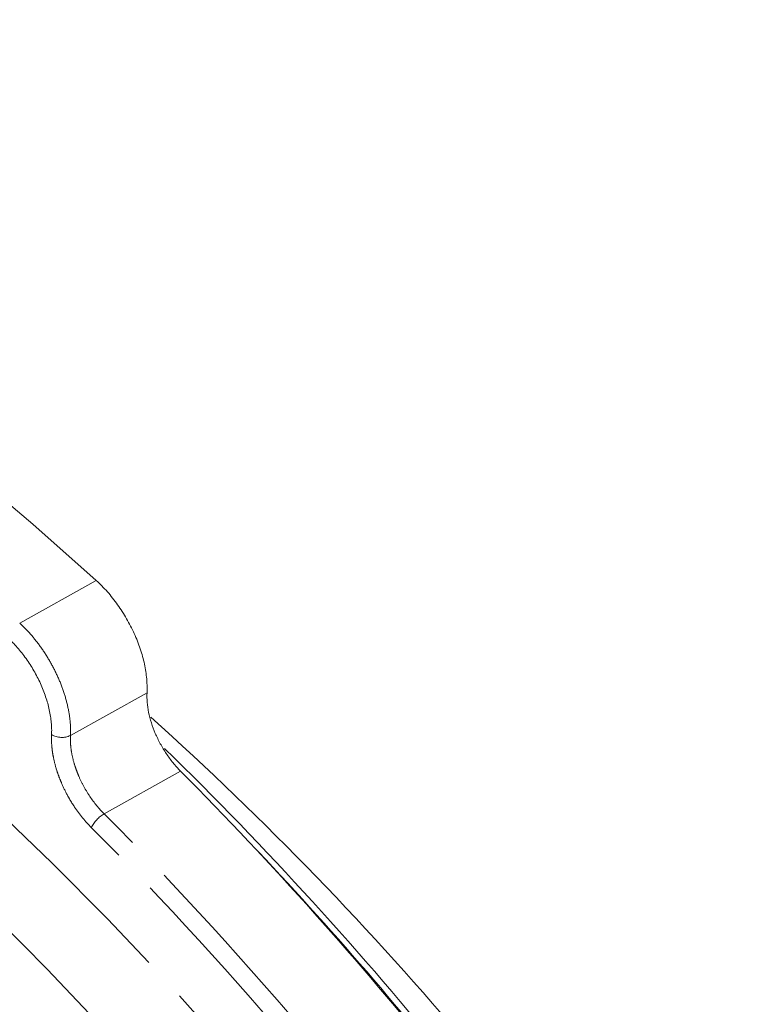
# Model space of a CAD drawing. Units: millimetres. Extents: x 11 to 1180, y 5 to 832.
# Drawn here: x 1084 to 1104, y 725 to 752 of the extents above; entities that cross this region are included whole.
import ezdxf

# ---------------------------------------------------------------- set-up
doc = ezdxf.new("R2010")
doc.units = ezdxf.units.MM
doc.linetypes.add('PHANTOM', pattern=[12.7, 6.35, -1.27, 1.27, -1.27, 1.27, -1.27])

msp = doc.modelspace()

# ---------------------------------------------------------------- linework, layer by layer
at = {"color": 8, "linetype": 'PHANTOM', "lineweight": 0}
for p, q in [((1083.750005, 735.44301), (1085.894309, 736.639248)), ((1085.172091, 732.299047), (1087.315717, 733.495764)), ((1088.254313, 731.300584), (1086.114056, 730.105198))]:
    msp.add_line(p, q, dxfattribs=at)
at = {"color": 7, "linetype": 'Continuous', "lineweight": 15, "flags": 128}
msp.add_lwpolyline([(1058.684169, 752.347327), (1060.458936, 751.87573), (1062.250468, 751.316923), (1064.056228, 750.671704), (1065.873654, 749.940983), (1067.700173, 749.125792), (1069.533196, 748.22729), (1071.370124, 747.246751), (1073.208354, 746.185563), (1075.045283, 745.04523), (1076.878305, 743.827369), (1078.704824, 742.533707), (1080.522251, 741.166071), (1082.32801, 739.726405), (1084.119542, 738.216753), (1085.894309, 736.639248)], dxfattribs=at)
at = {"color": 8, "linetype": 'PHANTOM', "lineweight": 0, "flags": 128}
for points in [[(1049.165803, 746.128787), (1050.649838, 746.142576), (1052.161162, 746.075575), (1053.697639, 745.927883), (1055.257095, 745.699705), (1056.837328, 745.39136), (1058.436102, 745.003293), (1060.051159, 744.536045), (1061.680215, 743.990279), (1063.320967, 743.366768), (1064.971096, 742.66639), (1066.62827, 741.890139), (1068.290145, 741.03911), (1069.954373, 740.114503), (1071.6186, 739.117633), (1073.280475, 738.049903), (1074.937649, 736.912822), (1076.587778, 735.708001), (1078.22853, 734.437141), (1079.857586, 733.102039), (1081.472643, 731.704581), (1083.071417, 730.246743), (1084.65165, 728.730589), (1086.211106, 727.158258), (1087.747583, 725.531972), (1089.258907, 723.854036), (1090.742942, 722.126815)], [(1048.609941, 744.049848), (1050.114147, 744.061611), (1051.646983, 743.988308), (1053.206109, 743.830045), (1054.789144, 743.587071), (1056.393671, 743.259747), (1058.017238, 742.848582), (1059.657366, 742.354201), (1061.311551, 741.777357), (1062.977265, 741.118935), (1064.651966, 740.379937), (1066.333096, 739.561492), (1068.018086, 738.66485), (1069.704364, 737.691383), (1071.389354, 736.642576), (1073.070484, 735.52003), (1074.745184, 734.32546), (1076.410899, 733.060688), (1078.065084, 731.727652), (1079.705212, 730.328381), (1081.328779, 728.865015), (1082.933306, 727.339792), (1084.516341, 725.755033), (1086.075466, 724.113168), (1087.608302, 722.416696), (1089.112509, 720.668213)]]:
    msp.add_lwpolyline(points, dxfattribs=at)
at = {"color": 7, "linetype": 'Continuous', "lineweight": 15}
for centre, radius, start, end in [((1026.47672, 664.949017), 91.210523, 31.91097904, 48.07440484), ((1016.206211, 658.673045), 102.440752, 32.3125185, 45.65720479), ((1013.404087, 657.119514), 105.382102, 32.83820719, 44.74274162), ((1014.732377, 657.708505), 104.017056, 32.67080881, 43.29583201)]:
    msp.add_arc(centre, radius, start, end, dxfattribs=at)
at = {"color": 8, "linetype": 'PHANTOM', "lineweight": 0}
for centre, radius, start, end in [((1084.928326, 732.804731), 0.561371, 239.4044059, 295.7364196), ((1086.590545, 729.31505), 0.9227, 121.091562, 154.3018707), ((1015.994138, 660.101242), 99.082575, 39.88851442, 44.952584), ((1016.046967, 660.118351), 98.506336, 39.88854053, 44.95256591)]:
    msp.add_arc(centre, radius, start, end, dxfattribs=at)
at = {"color": 7, "linetype": 'Continuous', "lineweight": 15}
for points, knots in [([(1087.315717, 733.495765), (1087.322168, 733.619673), (1087.319214, 733.751251), (1087.29486, 734.018878), (1087.273608, 734.156007), (1087.212832, 734.43694), (1087.172917, 734.58146), (1087.077431, 734.86667), (1087.021672, 735.008615), (1086.894027, 735.291177), (1086.821616, 735.432433), (1086.665691, 735.703245), (1086.58168, 735.834089), (1086.401497, 736.086605), (1086.304776, 736.208716), (1086.105184, 736.435548), (1086.001657, 736.541314), (1085.894309, 736.639246)], [0, 0, 0, 0, 0.125, 0.125, 0.25, 0.25, 0.375, 0.375, 0.5, 0.5, 0.625, 0.625, 0.75, 0.75, 0.875, 0.875, 1, 1, 1, 1]), ([(1087.315717, 733.495765), (1087.306734, 733.323199), (1087.32215, 733.13967), (1087.381562, 732.848072), (1087.407282, 732.749622), (1087.469342, 732.553493), (1087.505782, 732.455306), (1087.568763, 732.307836), (1087.591227, 732.258513), (1087.638184, 732.161517), (1087.662754, 732.113648), (1087.739666, 731.971889), (1087.795195, 731.879837), (1087.914897, 731.700719), (1087.979188, 731.613674), (1088.112477, 731.450223), (1088.181946, 731.373064), (1088.254312, 731.300586)], [0, 0, 0, 0, 0.25, 0.25, 0.375, 0.375, 0.5, 0.5, 0.5625, 0.5625, 0.625, 0.625, 0.75, 0.75, 0.875, 0.875, 1, 1, 1, 1])]:
    msp.add_open_spline(points, degree=3, knots=knots, dxfattribs=at)
at = {"color": 8, "linetype": 'PHANTOM', "lineweight": 0}
for points, knots in [([(1083.750005, 735.443011), (1083.856961, 735.344965), (1084.062649, 735.133857), (1084.252575, 734.893967), (1084.434277, 734.639061), (1084.518474, 734.507658), (1084.67392, 734.237566), (1084.745204, 734.09883), (1084.874344, 733.81366), (1084.930433, 733.671101), (1085.026089, 733.386667), (1085.065707, 733.244684), (1085.127828, 732.961204), (1085.149566, 732.823126), (1085.174748, 732.554911), (1085.178166, 732.424048), (1085.17209, 732.299046)], [0, 0, 0, 0, 0.125, 0.25, 0.25, 0.375, 0.375, 0.5, 0.5, 0.625, 0.625, 0.75, 0.75, 0.875, 0.875, 1, 1, 1, 1]), ([(1084.642602, 732.321512), (1084.653635, 732.537934), (1084.632458, 732.769005), (1084.525822, 733.259378), (1084.443257, 733.505426), (1084.219877, 733.998454), (1084.085218, 734.231882), (1083.770177, 734.672193), (1083.598585, 734.866814), (1083.412926, 735.035909)], [0, 0, 0, 0, 0.25, 0.25, 0.5, 0.5, 0.75, 0.75, 1, 1, 1, 1]), ([(1085.759107, 729.71516), (1085.587173, 729.887108), (1085.429705, 730.079906), (1085.250802, 730.34675), (1085.216066, 730.401281), (1085.149644, 730.511063), (1085.117808, 730.566535), (1085.02636, 730.734669), (1084.970781, 730.849036), (1084.895697, 731.02409), (1084.872005, 731.0832), (1084.828242, 731.200552), (1084.808064, 731.259022), (1084.752534, 731.433826), (1084.722156, 731.549559), (1084.686715, 731.721932), (1084.676567, 731.779414), (1084.659965, 731.892642), (1084.653499, 731.948357), (1084.639514, 732.112847), (1084.637375, 732.218985), (1084.642602, 732.321512)], [0, 0, 0, 0, 0.25, 0.25, 0.3125, 0.3125, 0.375, 0.375, 0.5, 0.5, 0.5625, 0.5625, 0.625, 0.625, 0.75, 0.75, 0.8125, 0.8125, 0.875, 0.875, 1, 1, 1, 1]), ([(1085.17209, 732.299046), (1085.167427, 732.212563), (1085.169008, 732.123062), (1085.184351, 731.93817), (1085.19831, 731.841974), (1085.237915, 731.64832), (1085.263446, 731.550829), (1085.310198, 731.403613), (1085.327198, 731.354377), (1085.364089, 731.255569), (1085.38407, 731.205807), (1085.44742, 731.058455), (1085.494346, 730.962211), (1085.597353, 730.773609), (1085.653754, 730.680779), (1085.835275, 730.411542), (1085.968507, 730.24955), (1086.114055, 730.105199)], [0, 0, 0, 0, 0.125, 0.125, 0.25, 0.25, 0.375, 0.375, 0.4375, 0.4375, 0.5, 0.5, 0.625, 0.625, 0.75, 0.75, 1, 1, 1, 1])]:
    msp.add_open_spline(points, degree=3, knots=knots, dxfattribs=at)

doc.saveas('drawing.dxf')
